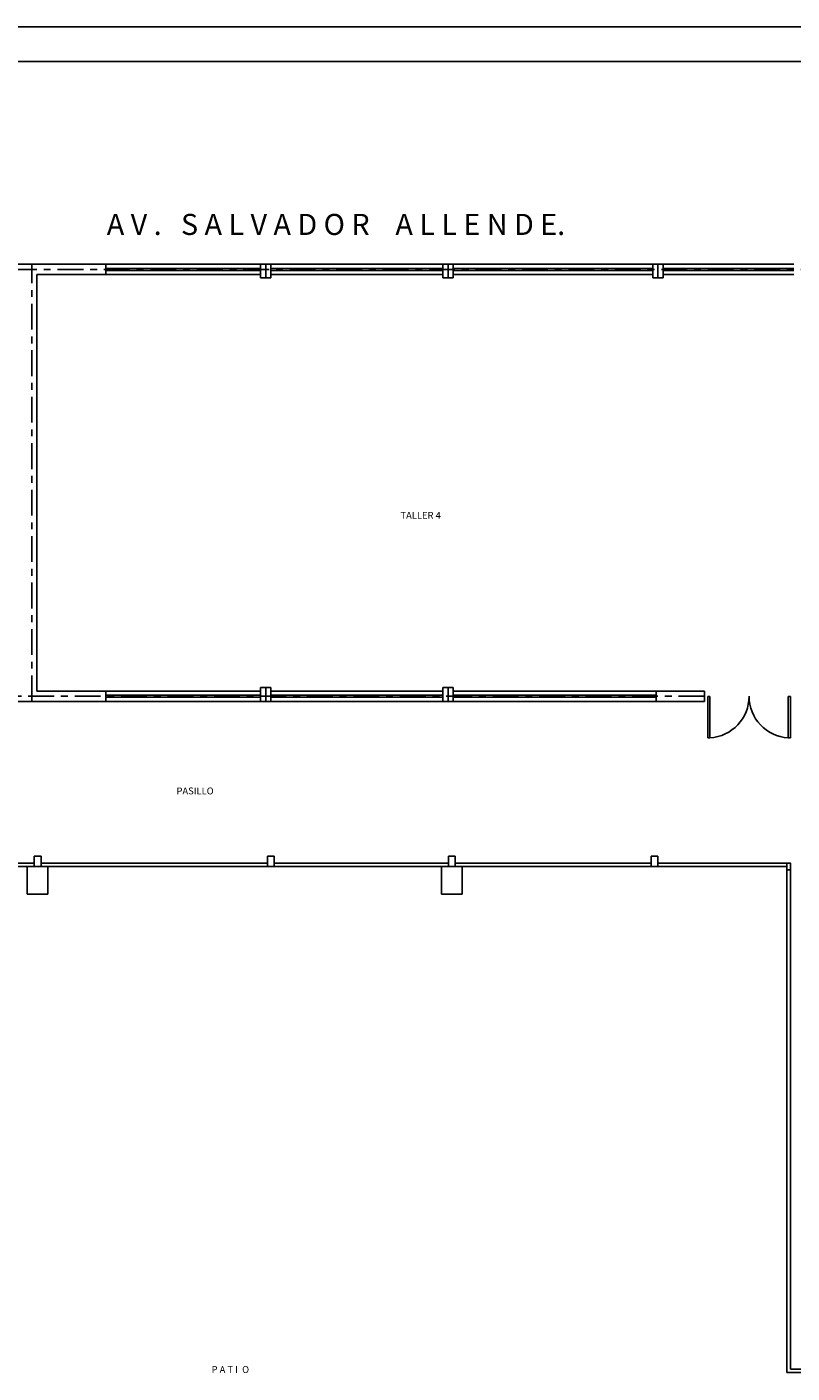
# Model space of a CAD drawing. Units: inches. Extents: x 88 to 504, y -101 to 46.
# Drawn here: x 149 to 160, y 6 to 25 of the extents above; entities that cross this region are included whole.
import ezdxf

# ---------------------------------------------------------------- set-up
doc = ezdxf.new("R2010")
doc.units = ezdxf.units.IN
doc.header["$MEASUREMENT"] = 0
doc.linetypes.add('CENTER2', pattern=[1.125, 0.75, -0.125, 0.125, -0.125])
doc.layers.get('0').update_dxf_attribs({"linetype": 'CONTINUOUS'})
for name, color, linetype in [('05', 1, 'CONTINUOUS'), ('0_15', 4, 'CONTINUOUS'), ('0_2', 2, 'CONTINUOUS'), ('0_6', 30, 'CONTINUOUS'), ('AZ', 30, 'CONTINUOUS'), ('PAVIMENTO', 152, 'CONTINUOUS'), ('PUERTAS', 30, 'CONTINUOUS')]:
    doc.layers.add(name, color=color, linetype=linetype)
doc.styles.add('ARIAL', font='arial.ttf', dxfattribs={"height": 28})

msp = doc.modelspace()

# ---------------------------------------------------------------- linework, layer by layer
at = {"color": 50}
msp.add_line((90.53756, 24.75822), (176.90256, 24.75822), dxfattribs=at)
at = {"layer": '05'}
for p, q in [((148.76989, 13.06167), (148.76989, 12.66167)), ((149.06989, 13.06167), (148.76989, 13.06167)), ((149.06989, 13.06167), (149.06989, 12.66167)), ((155.08989, 13.06167), (154.78989, 13.06167)), ((154.78989, 13.06167), (154.78989, 12.66167)), ((155.08989, 13.06167), (155.08989, 12.66167)), ((149.06989, 12.66167), (148.76989, 12.66167)), ((155.08989, 12.66167), (154.78989, 12.66167))]:
    msp.add_line(p, q, dxfattribs=at)
at = {"layer": '0_15', "linetype": 'CENTER2', "ltscale": 0.5}
for p, q in [((173.20989, 21.7361), (134.85752, 21.7361)), ((148.83489, 15.4611), (148.83489, 21.8111)), ((158.60989, 15.5361), (147.75989, 15.5361))]:
    msp.add_line(p, q, dxfattribs=at)
at = {"layer": '0_15', "ltscale": 1.5}
for p, q in [((152.15989, 21.8111), (149.90989, 21.8111)), ((152.15989, 21.7511), (149.90989, 21.7511)), ((152.15989, 21.7211), (149.90989, 21.7211)), ((154.80989, 21.8111), (152.30989, 21.8111)), ((154.80989, 21.7511), (152.30989, 21.7511)), ((154.80989, 21.7211), (152.30989, 21.7211)), ((157.85989, 21.8111), (154.95989, 21.8111)), ((157.85989, 21.7511), (154.95989, 21.7511)), ((157.85989, 21.7211), (154.95989, 21.7211)), ((159.90989, 21.8111), (158.00989, 21.8111)), ((159.90989, 21.7511), (158.00989, 21.7511)), ((159.90989, 21.7211), (158.00989, 21.7211)), ((149.90989, 21.6611), (152.15989, 21.6611)), ((152.30989, 21.6611), (154.80989, 21.6611)), ((154.95989, 21.6611), (157.85989, 21.6611)), ((158.00989, 21.6611), (159.90989, 21.6611))]:
    msp.add_line(p, q, dxfattribs=at)
at = {"layer": '0_15', "linetype": 'CENTER2', "ltscale": 1.5}
for p, q in [((152.23489, 21.6111), (152.23489, 21.8111)), ((154.88489, 21.6111), (154.88489, 21.8111)), ((157.93489, 21.6111), (157.93489, 21.8111)), ((152.23489, 15.4611), (152.23489, 15.6611)), ((154.88489, 15.4611), (154.88489, 15.6611))]:
    msp.add_line(p, q, dxfattribs=at)
at = {"layer": '0_15'}
for p, q in [((152.15989, 15.5511), (149.90989, 15.5511)), ((152.15989, 15.5211), (149.90989, 15.5211)), ((152.15989, 15.4611), (149.90989, 15.4611)), ((152.15989, 15.6111), (149.91318, 15.6111)), ((154.80155, 15.6111), (152.30989, 15.6111)), ((154.80989, 15.5511), (152.30989, 15.5511)), ((154.80989, 15.5211), (152.30989, 15.5211)), ((154.80989, 15.4611), (152.30989, 15.4611)), ((157.90989, 15.5511), (154.95989, 15.5511)), ((157.90989, 15.5211), (154.95989, 15.5211)), ((157.90989, 15.4611), (154.95989, 15.4611)), ((157.90989, 15.6111), (154.9606, 15.6111)), ((158.65989, 15.5311), (158.68989, 15.5311)), ((158.65989, 15.5311), (158.65989, 14.9311)), ((158.68989, 15.5311), (158.68989, 14.9311)), ((159.82989, 15.5311), (159.82989, 14.9311)), ((159.82989, 15.5311), (159.85989, 15.5311)), ((159.85989, 15.5311), (159.85989, 14.9311)), ((158.65989, 14.9311), (158.68989, 14.9311)), ((159.82989, 14.9311), (159.85989, 14.9311)), ((148.86989, 13.11167), (145.96989, 13.11167)), ((152.25989, 13.11167), (148.96989, 13.11167)), ((154.88989, 13.11167), (152.35989, 13.11167)), ((157.83489, 13.11167), (154.98989, 13.11167)), ((157.93489, 13.11167), (159.85989, 13.11167)), ((159.85989, 5.7611), (159.85989, 13.11167)), ((148.76989, 13.06167), (145.96989, 13.06167)), ((154.78989, 13.06167), (149.06989, 13.06167)), ((157.83489, 13.06167), (155.08989, 13.06167)), ((157.93489, 13.06167), (159.80989, 13.06167)), ((159.80989, 5.7111), (159.80989, 13.06167)), ((166.70989, 5.7111), (159.80989, 5.7111)), ((166.70989, 5.7611), (159.85989, 5.7611))]:
    msp.add_line(p, q, dxfattribs=at)
at = {"layer": '0_2'}
msp.add_line((157.85989, 13.06167), (157.90989, 13.06167), dxfattribs=at)
at = {"layer": '0_6', "ltscale": 1.5}
for p, q in [((147.75989, 21.8111), (149.90989, 21.8111)), ((149.90989, 21.6611), (149.90989, 21.8111)), ((152.15989, 21.8111), (152.30989, 21.8111)), ((152.30989, 21.8111), (152.15989, 21.8111)), ((152.30989, 21.8111), (152.15989, 21.8111)), ((152.15989, 21.8111), (152.30989, 21.8111)), ((152.15989, 21.8111), (152.15989, 21.6611)), ((152.15989, 21.6611), (152.15989, 21.8111)), ((152.15989, 21.8111), (152.15989, 21.6111)), ((152.30989, 21.8111), (152.30989, 21.6111)), ((154.80989, 21.8111), (154.95989, 21.8111)), ((154.95989, 21.8111), (154.80989, 21.8111)), ((154.95989, 21.8111), (154.80989, 21.8111)), ((154.80989, 21.8111), (154.95989, 21.8111)), ((154.80989, 21.8111), (154.80989, 21.6611)), ((154.80989, 21.6611), (154.80989, 21.8111)), ((154.80989, 21.8111), (154.80989, 21.6111)), ((154.95989, 21.8111), (154.95989, 21.6111)), ((157.85989, 21.8111), (158.00989, 21.8111)), ((158.00989, 21.8111), (157.85989, 21.8111)), ((158.00989, 21.8111), (157.85989, 21.8111)), ((157.85989, 21.8111), (158.00989, 21.8111)), ((157.85989, 21.8111), (157.85989, 21.6611)), ((157.85989, 21.6611), (157.85989, 21.8111)), ((157.85989, 21.8111), (157.85989, 21.6111)), ((158.00989, 21.8111), (158.00989, 21.6111)), ((148.90989, 15.6111), (148.90989, 21.6611)), ((148.90989, 21.6611), (149.90989, 21.6611)), ((152.30989, 21.6111), (152.15989, 21.6111)), ((154.95989, 21.6111), (154.80989, 21.6111)), ((158.00989, 21.6111), (157.85989, 21.6111)), ((152.30989, 15.6611), (152.15989, 15.6611)), ((152.15989, 15.4611), (152.15989, 15.6611)), ((152.30989, 15.4611), (152.30989, 15.6611)), ((154.95989, 15.6611), (154.80989, 15.6611)), ((154.80989, 15.4611), (154.80989, 15.6611)), ((154.95989, 15.4611), (154.95989, 15.6611)), ((147.75989, 15.4611), (149.90989, 15.4611)), ((148.90989, 15.6111), (149.90989, 15.6111)), ((149.90989, 15.6111), (149.90989, 15.4611)), ((149.90989, 15.4611), (149.90989, 15.6111)), ((152.15989, 15.4611), (152.15989, 15.6111)), ((152.15989, 15.4611), (152.15989, 15.6111)), ((152.30989, 15.4611), (152.15989, 15.4611)), ((154.80989, 15.4611), (154.80989, 15.6111)), ((154.80989, 15.4611), (154.80989, 15.6111)), ((154.80989, 15.4611), (154.95989, 15.4611)), ((158.60989, 15.6111), (157.90989, 15.6111)), ((157.90989, 15.6111), (157.90989, 15.4611)), ((157.90989, 15.6111), (157.90989, 15.4611)), ((158.60989, 15.4611), (157.90989, 15.4611)), ((158.60989, 15.6111), (158.60989, 15.4611))]:
    msp.add_line(p, q, dxfattribs=at)
msp.add_lwpolyline([(159.80989, 13.01167), (159.85989, 13.01167), (159.85989, 13.11167), (159.80989, 13.11167)], close=True, dxfattribs=at)
at = {"layer": 'AZ', "color": 1}
for p, q in [((148.96989, 13.21167), (148.86989, 13.21167)), ((148.86989, 13.06167), (148.86989, 13.21167)), ((148.96989, 13.06167), (148.96989, 13.21167)), ((152.35989, 13.21167), (152.25989, 13.21167)), ((152.25989, 13.06167), (152.25989, 13.21167)), ((152.35989, 13.06167), (152.35989, 13.21167)), ((154.98989, 13.21167), (154.88989, 13.21167)), ((154.88989, 13.06167), (154.88989, 13.21167)), ((154.98989, 13.06167), (154.98989, 13.21167)), ((157.93489, 13.21167), (157.83489, 13.21167)), ((157.83489, 13.06167), (157.83489, 13.21167)), ((157.93489, 13.06167), (157.93489, 13.21167)), ((148.96989, 13.06167), (148.86989, 13.06167)), ((152.35989, 13.06167), (152.25989, 13.06167)), ((154.98989, 13.06167), (154.88989, 13.06167)), ((154.98989, 13.06167), (154.88989, 13.06167)), ((157.93489, 13.06167), (157.83489, 13.06167))]:
    msp.add_line(p, q, dxfattribs=at)
at = {"layer": 'PAVIMENTO', "color": 8}
msp.add_line((88.53757, 25.25822), (177.40256, 25.25822), dxfattribs=at)
at = {"layer": 'PUERTAS', "color": 7}
for centre, start, end in [((158.65647, 15.5336), 273.174979, 0.237378), ((159.86331, 15.5336), 179.762622, 266.825021)]:
    msp.add_arc(centre, 0.60343, start, end, dxfattribs=at)

# ---------------------------------------------------------------- texts
at = {"color": 2, "ltscale": 0.2, "style": 'ARIAL'}
msp.add_text('A V .   S A L V A D O R    A L L E N D E.', height=0.3062408, dxfattribs=at).set_placement((149.9255, 22.23626))
for s, p in [('TALLER 4', (154.19382, 18.11401)), ('PASILLO', (150.93872, 14.10964)), ('P A T I  O ', (151.44897, 5.70529))]:
    msp.add_text(s, height=0.1).set_placement(p)

doc.saveas('drawing.dxf')
